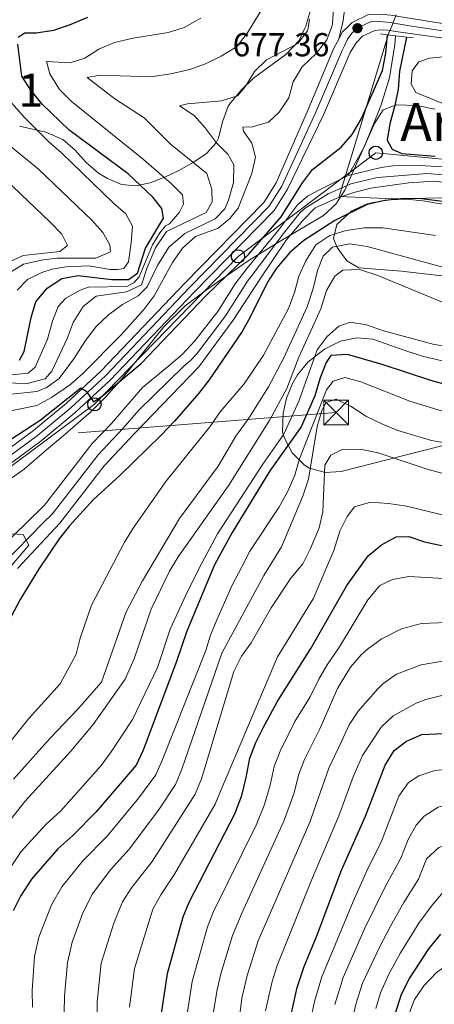
# Model space of a CAD drawing. Units: metres. Extents: x 655052 to 661996, y 739639 to 744422.
# Drawn here: x 657320 to 657445, y 741710 to 742007 of the extents above; entities that cross this region are included whole.
import ezdxf
from ezdxf.enums import TextEntityAlignment as Align

# ---------------------------------------------------------------- set-up
doc = ezdxf.new("R2010")
doc.units = ezdxf.units.M
doc.header["$MEASUREMENT"] = 0
for name, pattern in [('DGN Style 3', [121.24782599999999, 86.60558999999999, -34.642236]), ('DGN Style 4', [138.65554959, 69.284472, -34.642236, 0.08660559, -34.642236]), ('DGN Style 7', [173.21117999999998, 77.945031, -34.642236, 25.981677, -34.642236])]:
    doc.linetypes.add(name, pattern=pattern)
for name, color, linetype, lineweight in [('Centroides', 7, 'Continuous', 5), ('Elementos auxiliares', 7, 'Continuous', 5), ('Entidades rústicas y varios', 7, 'Continuous', 5), ('Hidrografía', 7, 'Continuous', 5), ('Líneas de conducción', 7, 'Continuous', 5), ('Otros límites administrativos', 7, 'Continuous', 5), ('Relieve y altimetría', 7, 'Continuous', 5), ('Textos de rotulación', 7, 'Continuous', 5), ('Viales y ferrocarril', 7, 'Continuous', 5)]:
    doc.layers.add(name, color=color, linetype=linetype, lineweight=lineweight)
doc.styles.add('Style-Arial', font='txt')
doc.styles.add('Style-Arial Narrow', font='txt')
doc.styles.add('Style-Times New Roman', font='txt')

# ---------------------------------------------------------------- blocks, each defined once
blk = doc.blocks.new('5TME_20')
at = {"layer": 'Líneas de conducción', "color": 250, "linetype": 'Continuous', "lineweight": 5}
for p, q in [((-3.75, 3.75), (3.75, -3.75)), ((3.722999999998137, 3.776000000070781), (-3.716000000014901, -3.783999999985099))]:
    blk.add_line(p, q, dxfattribs=at)
at = {"layer": 'Líneas de conducción', "color": 250, "linetype": 'Continuous', "lineweight": 5, "flags": 128}
blk.add_lwpolyline([(-3.75, -3.75), (3.75, -3.75), (3.75, 3.75), (-3.75, 3.75), (-3.716000000014901, -3.783999999985099)], dxfattribs=at)
blk = doc.blocks.new('5PATER_531')
at = {"layer": 'Relieve y altimetría', "linetype": 'Continuous', "lineweight": 5}
h = blk.add_hatch(color=250, dxfattribs=at)
edge = h.paths.add_edge_path()
edge.add_ellipse((1.001171767711639e-08, 1.001171767711639e-08), major_axis=(-1.095731442658746, -1.110710700182439), ratio=0.9994222409660317, start_angle=0, end_angle=360)
blk = doc.blocks.new('5PTT_103')
at = {"layer": 'Líneas de conducción', "color": 250, "linetype": 'Continuous', "lineweight": 25}
blk.add_circle((0, 0, -0.0002304383641558161), 1.995000008135511, dxfattribs=at)
blk = doc.blocks.new('5PTT_104')
at = {"layer": 'Líneas de conducción', "color": 250, "linetype": 'Continuous', "lineweight": 25}
blk.add_circle((0.0002382684033364058, 0.0004306400660425425, -0.0003909313219310206), 1.995000008135511, dxfattribs=at)
blk = doc.blocks.new('5PTT_105')
at = {"layer": 'Líneas de conducción', "color": 250, "linetype": 'Continuous', "lineweight": 25}
blk.add_circle((0, 0, 0.0004399204857463701), 1.995000008135511, dxfattribs=at)

msp = doc.modelspace()

# ---------------------------------------------------------------- linework, layer by layer
at = {"layer": 'Elementos auxiliares', "color": 250, "linetype": 'Continuous', "lineweight": 5}
msp.add_3dface([(655155.95, 739638.7), (655051.6599999999, 744265.47), (661862.45, 744422.28), (661971.4099999999, 739795.5)], dxfattribs=at)
at = {"layer": 'Entidades rústicas y varios', "color": 92, "linetype": 'DGN Style 3', "lineweight": 5}
for points in [[(657320.142, 741974.946, 713.991), (657328.068, 741973.149, 711.19), (657333.2209999999, 741970.923, 709.5070000000001), (657336.9680000001, 741967.7760000001, 708.5360000000001), (657340.2380000001, 741964.058, 707.788), (657343.9439999999, 741960.835, 706.639), (657346.6200000001, 741959.253, 705.479), (657350.9140000001, 741957.378, 703.229), (657355.2420000001, 741956.98, 701.125), (657359.4680000001, 741957.936, 699.534), (657363.8929999999, 741959.5860000001, 698.063), (657368.3189999999, 741961.7110000001, 696.607), (657372.8119999999, 741964.1799999999, 694.951), (657376.5179999999, 741966.719, 692.429), (657379.3940000001, 741969.9280000001, 690.096), (657380.131, 741971.3300000001, 689.672), (657381.2949999999, 741976.2679999999, 688.99), (657383.003, 741980.979, 688.871), (657383.834, 741982.1100000001, 688.9110000000001), (657387.0320000001, 741985.946, 689.307), (657390.663, 741989.4299999999, 689.4830000000001), (657400.3899999999, 741996.5830000001, 688.258), (657404.3840000001, 742000.81, 688.258), (657406.138, 742004.4979999999, 689.044), (657406.453, 742005.1599999999, 689.1850000000001), (657407.845, 742009.8859999999, 690.096)], [(657407.845, 742009.8859999999, 690.096), (657406.453, 742005.1599999999, 689.1850000000001), (657406.138, 742004.4979999999, 689.044)], [(657406.138, 742004.4979999999, 689.044), (657404.3840000001, 742000.81, 688.258), (657400.3899999999, 741996.5830000001, 688.258), (657390.663, 741989.4299999999, 689.4830000000001), (657387.0320000001, 741985.946, 689.307), (657383.834, 741982.1100000001, 688.9110000000001), (657383.003, 741980.979, 688.871), (657381.2949999999, 741976.2679999999, 688.99), (657380.131, 741971.3300000001, 689.672), (657379.3940000001, 741969.9280000001, 690.096), (657376.5179999999, 741966.719, 692.429), (657372.8119999999, 741964.1799999999, 694.951), (657368.3189999999, 741961.7110000001, 696.607), (657363.8929999999, 741959.5860000001, 698.063), (657359.4680000001, 741957.936, 699.534), (657355.2420000001, 741956.98, 701.125), (657350.9140000001, 741957.378, 703.229), (657346.6200000001, 741959.253, 705.479), (657343.9439999999, 741960.835, 706.639), (657340.2380000001, 741964.058, 707.788), (657336.9680000001, 741967.7760000001, 708.5360000000001), (657333.2209999999, 741970.923, 709.5070000000001), (657328.068, 741973.149, 711.19), (657320.142, 741974.946, 713.991)], [(657317.477, 741868.74, 678.77), (657321.5519999999, 741871.6400000001, 678.77), (657328.2590000001, 741877.4639999999, 678.77), (657333.2420000001, 741881.5360000001, 679.3820000000001), (657341.6100000001, 741888.8659999999, 679.3820000000001), (657346.119, 741893.4169999999, 679.519), (657351.1070000001, 741898.953, 679.995), (657363.6170000001, 741914.47, 681.54), (657370.0260000001, 741920.79, 682.154), (657376.4610000001, 741925.6440000001, 682.446), (657388.784, 741934.1740000001, 681.844), (657398.7069999999, 741940.3030000001, 681.833), (657411.7180000001, 741948.06, 681.22), (657415.439, 741951.435, 681.22), (657418.1529999999, 741955.74, 681.22), (657427.0860000001, 741975.824, 681.039), (657429.71, 741979.871, 680.6080000000001), (657433.645, 741981.3840000001, 679.995), (657439.814, 741981.189, 679.3820000000001), (657445.2509999999, 741980.0819999999, 679.3820000000001)], [(657445.2509999999, 741980.0819999999, 679.3820000000001), (657439.814, 741981.189, 679.3820000000001), (657433.645, 741981.3840000001, 679.995), (657429.71, 741979.871, 680.6080000000001), (657427.0860000001, 741975.824, 681.039), (657418.1529999999, 741955.74, 681.22), (657415.439, 741951.435, 681.22), (657411.7180000001, 741948.06, 681.22), (657398.7069999999, 741940.3030000001, 681.833), (657388.784, 741934.1740000001, 681.844), (657376.4610000001, 741925.6440000001, 682.446), (657370.0260000001, 741920.79, 682.154), (657363.6170000001, 741914.47, 681.54), (657351.1070000001, 741898.953, 679.995), (657346.119, 741893.4169999999, 679.519), (657341.6100000001, 741888.8659999999, 679.3820000000001), (657333.2420000001, 741881.5360000001, 679.3820000000001), (657328.2590000001, 741877.4639999999, 678.77), (657321.5519999999, 741871.6400000001, 678.77), (657317.477, 741868.74, 678.77)], [(657462.3630000001, 741948.94, 680.738), (657441.6980000001, 741952.503, 682.446), (657436.7390000001, 741952.929, 682.669), (657431.7350000001, 741952.7679999999, 682.8050000000001), (657426.729, 741951.996, 682.966), (657424.8470000001, 741951.5419999999, 683.058), (657420.3049999999, 741949.507, 683.741), (657415.77, 741945.381, 685.509), (657414.7050000001, 741941.105, 688.167), (657415.828, 741938.3900000001, 689.798), (657418.8019999999, 741934.3589999999, 691.426), (657422.3759999999, 741932.277, 692.249), (657435.213, 741931.315, 692.861), (657455.7919999999, 741928.936, 695.9250000000001)], [(657455.7919999999, 741928.936, 695.9250000000001), (657435.213, 741931.315, 692.861), (657422.3759999999, 741932.277, 692.249), (657418.8019999999, 741934.3589999999, 691.426), (657415.828, 741938.3900000001, 689.798), (657414.7050000001, 741941.105, 688.167), (657415.77, 741945.381, 685.509), (657420.3049999999, 741949.507, 683.741), (657424.8470000001, 741951.5419999999, 683.058), (657426.729, 741951.996, 682.966), (657431.7350000001, 741952.7679999999, 682.8050000000001), (657436.7390000001, 741952.929, 682.669), (657441.6980000001, 741952.503, 682.446), (657462.3630000001, 741948.94, 680.738)], [(657459.8049999999, 741901.338, 706.341), (657441.594, 741905.628, 706.341), (657436.8530000001, 741907.148, 706.0360000000001), (657426.585, 741910.7650000001, 704.503), (657421.784, 741911.186, 703.928), (657416.895, 741910.1540000001, 703.355), (657412.05, 741907.811, 702.782), (657406.9780000001, 741903.831, 702.304), (657403.916, 741900.044, 702.602), (657402.354, 741897.406, 703.277), (657400.5460000001, 741892.9680000001, 704.987), (657399.574, 741888.517, 706.996), (657399.399, 741882.78, 709.801), (657399.9410000001, 741880.939, 710.63), (657402.3090000001, 741876.558, 711.235), (657405.869, 741872.8840000001, 711.042), (657407.5, 741871.8729999999, 711.242), (657412.2479999999, 741870.557, 712.821), (657417.021, 741870.9450000001, 714.721), (657421.3970000001, 741871.99, 715.5310000000001), (657456.95, 741881.085, 715.5310000000001)], [(657456.95, 741881.085, 715.5310000000001), (657421.3970000001, 741871.99, 715.5310000000001), (657417.021, 741870.9450000001, 714.721), (657412.2479999999, 741870.557, 712.821), (657407.5, 741871.8729999999, 711.242), (657405.869, 741872.8840000001, 711.042), (657402.3090000001, 741876.558, 711.235), (657399.9410000001, 741880.939, 710.63), (657399.399, 741882.78, 709.801), (657399.574, 741888.517, 706.996), (657400.5460000001, 741892.9680000001, 704.987), (657402.354, 741897.406, 703.277), (657403.916, 741900.044, 702.602), (657406.9780000001, 741903.831, 702.304), (657412.05, 741907.811, 702.782), (657416.895, 741910.1540000001, 703.355), (657421.784, 741911.186, 703.928), (657426.585, 741910.7650000001, 704.503), (657436.8530000001, 741907.148, 706.0360000000001), (657441.594, 741905.628, 706.341), (657459.8049999999, 741901.338, 706.341)], [(657315.452, 741839.8559999999, 679.683), (657322.9340000001, 741848.7069999999, 679.735), (657321.271, 741851.9569999999, 679.735), (657316.209, 741852.229, 679.735)], [(657316.209, 741852.229, 679.735), (657321.271, 741851.9569999999, 679.735), (657322.9340000001, 741848.7069999999, 679.735), (657315.452, 741839.8559999999, 679.683)]]:
    msp.add_polyline3d(points, dxfattribs=at)
at = {"layer": 'Entidades rústicas y varios', "color": 92, "linetype": 'Continuous', "lineweight": 5}
msp.add_polyline3d([(657474.99, 741995.2309999999, 676.618), (657492.6100000001, 741992.6640000001, 677.537), (657494.588, 741992.2280000001, 677.537), (657495.4979999999, 741991.578, 677.537), (657495.024, 741989.189, 677.537), (657488.9979999999, 741972.1980000001, 676.924), (657488.105, 741970.834, 676.924), (657484.7779999999, 741970.395, 676.924), (657481.854, 741970.946, 676.924), (657460.825, 741977.926, 676.311), (657450.0700000001, 741980.756, 676.311), (657439.5889999999, 741985.1499999999, 675.392), (657438.1699999999, 741987.6470000001, 675.392), (657438.466, 741991.679, 675.392), (657440.4990000001, 741994.327, 675.392), (657443.656, 741995.4639999999, 675.392), (657452.8589999999, 741996.4040000001, 676.311), (657459.889, 741996.5449999999, 676.618), (657466.264, 741996.351, 676.924), (657474.99, 741995.2309999999, 676.618)], dxfattribs=at)
at = {"layer": 'Hidrografía', "color": 142, "linetype": 'DGN Style 3', "lineweight": 15}
msp.add_polyline3d([(657433.409, 742002.227, 674.08), (657433.22, 741999.5970000001, 674.08), (657431.577, 741989.5079999999, 673.774), (657429.0149999999, 741981.0989999999, 673.1610000000001), (657423.9410000001, 741968.645, 672.633), (657419.125, 741960.1159999999, 672.613)], dxfattribs=at)
at = {"layer": 'Hidrografía', "color": 142, "linetype": 'Continuous', "lineweight": 15}
for points in [[(657451.26, 741962.521, 672.92), (657440.6880000001, 741963.092, 672.92), (657432.629, 741963.0249999999, 672.92), (657429.0970000001, 741962.5020000001, 672.613), (657419.125, 741960.1159999999, 672.613), (657410.5260000001, 741955.81, 672.613), (657406.923, 741953.929, 672.307), (657403.861, 741951.314, 672.307), (657398.128, 741943.6170000001, 672.001), (657388.7660000001, 741932.1499999999, 671.694), (657385.145, 741927.4739999999, 671.694), (657379.8700000001, 741919.0819999999, 671.388), (657372.994, 741910.308, 671.388), (657369.163, 741906.165, 671.388), (657365.121, 741902.7180000001, 671.082), (657357.2390000001, 741896.237, 671.082), (657347.831, 741885.3870000001, 670.775), (657342.084, 741879.3360000001, 670.775), (657327.6410000001, 741860.7930000001, 670.775), (657322.503, 741855.652, 670.775), (657310.469, 741844.04, 670.163)], [(657452.618, 741957.4750000001, 673.532), (657444.962, 741958.358, 673.225), (657437.483, 741957.8829999999, 673.225), (657425.983, 741956.267, 673.225), (657420.895, 741954.9909999999, 673.225), (657415.7280000001, 741953.263, 673.225), (657409.2150000001, 741950.3300000001, 673.225), (657405.504, 741946.5989999999, 673.225), (657400.497, 741940.594, 672.919), (657392.6200000001, 741928.966, 671.694), (657384.541, 741916.521, 671.3870000000001), (657374.172, 741902.496, 671.3870000000001), (657354.8700000001, 741882.4469999999, 670.71), (657345.7, 741872.585, 670.71), (657332.2849999999, 741855.3589999999, 670.775), (657319.5689999999, 741841.7239999999, 670.775)]]:
    msp.add_polyline3d(points, dxfattribs=at)
at = {"layer": 'Hidrografía', "color": 154, "linetype": 'Continuous', "lineweight": 15}
for points in [[(657451.26, 741962.521, 672.92), (657440.6880000001, 741963.092, 672.92), (657432.629, 741963.0249999999, 672.92), (657429.0970000001, 741962.5020000001, 672.613), (657419.125, 741960.1159999999, 672.613), (657410.5260000001, 741955.81, 672.613), (657406.923, 741953.929, 672.307), (657403.861, 741951.314, 672.307), (657398.128, 741943.6170000001, 672.001), (657388.7660000001, 741932.1499999999, 671.694), (657385.145, 741927.4739999999, 671.694), (657379.8700000001, 741919.0819999999, 671.388), (657372.994, 741910.308, 671.388), (657369.163, 741906.165, 671.388), (657365.121, 741902.7180000001, 671.082), (657357.2390000001, 741896.237, 671.082), (657347.831, 741885.3870000001, 670.775), (657342.084, 741879.3360000001, 670.775), (657327.6410000001, 741860.7930000001, 670.775), (657322.503, 741855.652, 670.775), (657310.469, 741844.04, 670.163)], [(657319.5689999999, 741841.7239999999, 670.775), (657332.2849999999, 741855.3589999999, 670.775), (657345.7, 741872.585, 670.71), (657354.8700000001, 741882.4469999999, 670.71), (657374.172, 741902.496, 671.3870000000001), (657384.541, 741916.521, 671.3870000000001), (657392.6200000001, 741928.966, 671.694), (657400.497, 741940.594, 672.919), (657405.504, 741946.5989999999, 673.225), (657409.2150000001, 741950.3300000001, 673.225), (657415.7280000001, 741953.263, 673.225), (657420.895, 741954.9909999999, 673.225), (657425.983, 741956.267, 673.225), (657437.483, 741957.8829999999, 673.225), (657444.962, 741958.358, 673.225), (657452.618, 741957.4750000001, 673.532)]]:
    msp.add_polyline3d(points, dxfattribs=at)
at = {"layer": 'Hidrografía', "color": 2, "linetype": 'DGN Style 4', "lineweight": 5}
msp.add_polyline3d([(657451.939, 741959.9979999999, 673.226), (657442.825, 741960.7239999999, 673.073), (657429.3060000001, 741959.645, 673.073), (657427.54, 741959.3829999999, 672.919), (657420.01, 741957.5530000001, 672.919), (657418.6969999999, 741956.9780000001, 672.934), (657413.1270000001, 741954.5360000001, 672.919), (657406.213, 741950.264, 672.799), (657404.682, 741948.956, 672.766), (657399.3119999999, 741942.105, 672.46), (657390.693, 741930.558, 671.694), (657388.882, 741928.219, 671.694), (657382.2050000001, 741917.8019999999, 671.388), (657373.5830000001, 741906.4010000001, 671.3870000000001), (657371.6669999999, 741904.331, 671.388), (657369.646, 741902.6059999999, 671.3240000000001), (657356.054, 741889.3430000001, 670.896), (657351.3500000001, 741883.9169999999, 670.743), (657343.892, 741875.96, 670.742), (657329.963, 741858.0760000001, 670.775), (657327.3940000001, 741855.506, 670.775), (657315.0190000001, 741842.882, 670.469)], dxfattribs=at)
at = {"layer": 'Líneas de conducción', "color": 6, "linetype": 'DGN Style 7', "lineweight": 5}
msp.add_polyline3d([(658262.869, 742024.004, 692.217), (658253.1939999999, 742018.4510000001, 691.789), (658189.212, 741981.5160000001, 689.6320000000001), (658101.598, 741930.5419999999, 687.378), (657972.396, 741922.5150000001, 685.367), (657831.4210000001, 741913.9539999999, 683.0600000000001), (657637.3319999999, 741901.236, 679.707), (657525.7080000001, 741895.3219999999, 692.851), (657415.5560000001, 741888.6880000001, 711.1610000000001), (657268.8589999999, 741877.146, 681.957), (657136.4650000001, 741871.2339999999, 683.667), (657011.328, 741863.284, 682.234), (656907.2110000001, 741856.3049999999, 683.658), (656754.6000000001, 741818.565, 666.872), (656601.3319999999, 741780.712, 665.364), (656468.348, 741747.4180000001, 666.196), (656334.138, 741713.838, 668.6030000000001), (656182.899, 741674.1089999999, 659.745), (656006.8060000001, 741630.192, 672.611), (655973.892, 741621.2110000001, 673.368)], dxfattribs=at)
at = {"layer": 'Líneas de conducción', "color": 250, "linetype": 'Continuous', "lineweight": 5}
msp.add_polyline3d([(657720.1710000001, 741941.933, 680.692), (657666.8929999999, 741946.4110000001, 679.479), (657615.182, 741950.115, 678.881), (657570.01, 741953.8910000001, 677.992), (657516.28, 741958.531, 677.068), (657427.4709999999, 741966.962, 673.26), (657385.9820000001, 741935.75, 675.537), (657342.719, 741891.1510000001, 674.581), (657295.024, 741855.7690000001, 673.2520000000001), (657261.3630000001, 741841.487, 672.5600000000001), (657220.425, 741834.53, 671.803), (657133.5800000001, 741838.108, 670.33), (657092.2280000001, 741835.115, 670.114), (657010.55, 741838.2949999999, 668.832), (656915.8559999999, 741822.993, 669.307), (656877.456, 741797.0260000001, 665.965), (656800.7990000001, 741782.075, 663.943), (656735.4990000001, 741765.139, 662.397), (656654.7660000001, 741753.338, 660.006), (656602.9780000001, 741734.9750000001, 659.819), (656557.3729999999, 741724.2590000001, 662.474), (656513.587, 741714.4780000001, 662.194), (656462.4880000001, 741702.369, 661.544)], dxfattribs=at)
at = {"layer": 'Otros límites administrativos', "color": 250, "linetype": 'Continuous', "lineweight": 5}
for points in [[(657432.284, 742005.094, 677.36), (657433.6359999999, 742008.5, 675.594)], [(657705.175, 741909.6030000001, 677.7), (657689.771, 741919.256, 677.051), (657674.3060000001, 741924.327, 676.5310000000001), (657666.172, 741924.3640000001, 676.5310000000001), (657659.2649999999, 741922.419, 676.5310000000001), (657645.6270000001, 741917.389, 676.5310000000001), (657629.2139999999, 741911.861, 676.225), (657617.206, 741910.3360000001, 676.225), (657606.8829999999, 741911.044, 675.919), (657599.0160000001, 741913.7650000001, 675.919), (657587.7860000001, 741917.869, 675.247), (657575.0959999999, 741923.439, 675.033), (657557.7320000001, 741931.355, 674.734), (657548.4439999999, 741933.953, 674.5260000000001), (657529.3, 741939.567, 674.135), (657506.568, 741945.2209999999, 673.677), (657492.554, 741949.8759999999, 673.532), (657478.2050000001, 741951.781, 674.128), (657457.162, 741953.5630000001, 674.352), (657432.7849999999, 741953.041, 674.91), (657416.4380000001, 741953.7420000001, 673.1990000000001), (657419.953, 741965.29, 673.341), (657431.3600000001, 742002.7660000001, 675.521), (657432.284, 742005.094, 677.36)]]:
    msp.add_polyline3d(points, dxfattribs=at)
at = {"layer": 'Relieve y altimetría', "color": 30, "linetype": 'Continuous', "lineweight": 5, "flags": 128}
for points, elevation in [([(657414.101, 742004.679), (657414.4780000001, 742005.7010000001), (657415.3530000001, 742021.338)], 680), ([(657389.439, 742004.118), (657397.135, 742016.78)], 690), ([(657313.9280000001, 741888.5279999999), (657325.423, 741890.78), (657329.7860000001, 741893.22), (657335.5260000001, 741897.155), (657339.2509999999, 741900.4890000001), (657350.699, 741911.9610000001), (657357.746, 741919.8729999999), (657360.719, 741923.8940000001), (657366.223, 741933.9240000001), (657369.2720000001, 741938.185), (657373.19, 741941.712), (657380.0360000001, 741944.1950000001), (657383.466, 741947.102), (657385.9890000001, 741950.2479999999), (657390.1370000001, 741960.686), (657391.2069999999, 741965.588), (657390.1429999999, 741969.855), (657387.605, 741973.494), (657387.4299999999, 741974.685), (657390.3899999999, 741974.75), (657395.179, 741976.1529999999), (657398.412, 741979.217), (657401.2960000001, 741983.517), (657402.5560000001, 741988.358), (657405.3489999999, 741992.9040000001), (657409.5320000001, 741996.8670000001), (657412.746, 742001.006), (657414.101, 742004.679)], 680), ([(657366.2080000001, 742003.5889999999), (657369.8090000001, 742004.69), (657374.7720000001, 742007.5249999999)], 695), ([(657407.0719999999, 742004.5190000001), (657407.527, 742007.2590000001)], 685), ([(657301.392, 741897.987), (657322.462, 741897.3840000001), (657327.854, 741898.7919999999), (657329.8910000001, 741901.112), (657334.537, 741910.979), (657336.348, 741915.804), (657339.3090000001, 741920.639), (657343.2490000001, 741923.727), (657352.348, 741925.065), (657356.922, 741927.1599999999), (657358.581, 741932.3840000001), (657361.078, 741938.337), (657364.409, 741943.2180000001), (657376.409, 741948.9099999999), (657378.1910000001, 741952.213), (657378.119, 741955.913), (657376.581, 741960.6969999999), (657365.5730000001, 741969.7010000001), (657357.7509999999, 741977.4550000001), (657348.862, 741983.2609999999), (657340.544, 741989.648), (657344.4029999999, 741990.337), (657359.7679999999, 741989.8659999999), (657365.74, 741990.7620000001), (657371.486, 741992.0419999999), (657376.1840000001, 741993.7509999999), (657380.9510000001, 741996.027), (657385.4920000001, 741998.902), (657388.6340000001, 742002.7930000001), (657389.439, 742004.118)], 690), ([(657308.869, 741893.3019999999), (657325.4010000001, 741895.0619999999), (657328.23, 741896.1130000001), (657332.1130000001, 741898.942), (657336.7280000001, 741905.202), (657339.994, 741910.3970000001), (657343.3300000001, 741914.7420000001), (657346.983, 741918.1540000001), (657351.155, 741921.226), (657355.878, 741923.811), (657358.6100000001, 741926.588), (657361.682, 741932.946), (657365.172, 741938.4850000001), (657369.9480000001, 741942.5959999999), (657379.122, 741947.0719999999), (657382.0160000001, 741950.0970000001), (657383.146, 741952.6969999999), (657384.5819999999, 741957.9720000001), (657384.702, 741963.3189999999), (657382.9480000001, 741966.5109999999), (657379.3940000001, 741970.034), (657376.098, 741974.4310000001), (657372.76, 741978.1529999999), (657368.3530000001, 741981.1510000001), (657370.733, 741981.747), (657381.0460000001, 741982.6140000001), (657385.8060000001, 741984.131), (657388.166, 741986.8260000001), (657390.9650000001, 741991.4140000001), (657394.517, 741994.935), (657404.0109999999, 741999.869), (657406.94, 742003.7180000001), (657407.0719999999, 742004.5190000001)], 685), ([(657348.7779999999, 742000.1840000001), (657354.4340000001, 742001.5260000001), (657364.94, 742003.202), (657366.2080000001, 742003.5889999999)], 695), ([(657317.868, 741900.0360000001), (657322.757, 741900.5290000001), (657324.9210000001, 741902.315), (657328.608, 741910.774), (657330.1100000001, 741916.256), (657331.841, 741920.628), (657334.0819999999, 741923.155), (657338.4569999999, 741925.5700000001), (657340.9210000001, 741926.419), (657352.4739999999, 741926.6799999999), (657354.6440000001, 741927.7679999999), (657356.1910000001, 741929.5889999999), (657360.264, 741939.2450000001), (657362.4539999999, 741942.841), (657364.1640000001, 741944.9510000001), (657365.31, 741945.578), (657368.365, 741949.058), (657369.537, 741951.452), (657369.2250000001, 741954.327), (657366.033, 741957.5079999999), (657357.5419999999, 741964.922), (657335.726, 741982.544), (657332.192, 741986.077), (657329.325, 741990.7139999999), (657328.307, 741994.4890000001), (657335.466, 741994.014), (657339.8530000001, 741995.449), (657344.068, 741998.1370000001), (657348.7779999999, 742000.1840000001)], 695), ([(657319.422, 741925.5109999999), (657322.5619999999, 741928.7450000001), (657326.862, 741930.8360000001), (657329.9780000001, 741931.8900000001), (657334.084, 741932.541), (657341.0719999999, 741932.8459999999), (657347.4539999999, 741931.8300000001), (657349.6340000001, 741931.7660000001), (657351.564, 741932.0700000001), (657352.986, 741934.0549999999), (657353.8430000001, 741939.8600000001), (657354.159, 741944.854), (657352.2069999999, 741948.605), (657348.439, 741951.8219999999), (657332.811, 741966.9469999999), (657329.0290000001, 741970.217), (657321.621, 741977.544), (657314.689, 741985.381)], 705), ([(657316.6259999999, 741930.476), (657321.3999999999, 741933.365), (657327.24, 741934.7339999999), (657331.4709999999, 741935.2220000001), (657343.149, 741935.196), (657347.533, 741937.1229999999), (657347.351, 741939.26), (657345.223, 741942.902), (657341.9310000001, 741946.665), (657325.9029999999, 741962.067), (657317.648, 741968.7590000001)], 710), ([(657316.6939999999, 741933.919), (657321.254, 741935.9920000001), (657332.2919999999, 741937.256), (657334.621, 741939.0020000001), (657332.865, 741942.4410000001), (657329.423, 741946.068), (657313.7150000001, 741960.868)], 715), ([(657445.48, 741942.054), (657429.629, 741944.389), (657424.037, 741944.3829999999), (657418.534, 741943.5560000001), (657413.612, 741942.0760000001), (657409.4720000001, 741939.2650000001), (657406.3910000001, 741934.4369999999), (657404.331, 741929.797), (657402.9580000001, 741924.8870000001), (657401.1429999999, 741920.0349999999), (657393.642, 741905.9310000001), (657387.7919999999, 741897.3300000001), (657380.585, 741888.882), (657377.4979999999, 741884.3330000001), (657364.246, 741867.889), (657354.4369999999, 741853.878), (657351.7890000001, 741849.6359999999), (657341.808, 741830.6410000001), (657338.4709999999, 741820.727), (657337.1910000001, 741815.889), (657332.3770000001, 741806.943), (657323.007, 741796.487)], 680), ([(657451.3119999999, 741931.5079999999), (657424.905, 741938.756), (657419.6359999999, 741939.534), (657414.422, 741938.463), (657411.648, 741935.8500000001), (657409.916, 741931.5179999999), (657408.646, 741926.038), (657406.8, 741920.554), (657399.774, 741905.159), (657395.118, 741896.4029999999), (657389.2050000001, 741886.9909999999), (657385.3729999999, 741881.5190000001), (657379.98, 741872.469), (657368.3090000001, 741856.788), (657357.158, 741837.9450000001), (657352.2609999999, 741828.571), (657344.8300000001, 741807.415), (657337.6669999999, 741799.175), (657329.3559999999, 741790.5900000001), (657318.3700000001, 741778.175)], 685), ([(657449.5149999999, 741921.0860000001), (657428.0630000001, 741929.942), (657422.6200000001, 741931.747), (657417.564, 741931.5819999999), (657415.1529999999, 741929.794), (657412.6229999999, 741925.48)], 690), ([(657412.6229999999, 741925.48), (657410.9180000001, 741919.9310000001), (657404.3360000001, 741905.4029999999), (657400.693, 741895.9169999999), (657395.598, 741886.5150000001), (657383.212, 741866.7760000001), (657367.913, 741845.19), (657365.318, 741840.916), (657359.8589999999, 741829.463), (657354.7350000001, 741814.4610000001), (657351.9780000001, 741808.297), (657342.3740000001, 741794.6229999999), (657335.6270000001, 741786.605), (657321.743, 741771.453), (657315.584, 741763.483), (657312.6950000001, 741758.689), (657308.933, 741748.622), (657306.4809999999, 741732.0970000001), (657305.76, 741716.8060000001), (657306.3589999999, 741701.821)], 690), ([(657450.8160000001, 741908.4199999999), (657445.094, 741909.1950000001), (657429.8049999999, 741913.3030000001), (657424.6910000001, 741915.0689999999), (657419.75, 741915.933), (657416.3060000001, 741914.753), (657412.7960000001, 741911.5989999999), (657409.8049999999, 741907.5889999999), (657404.3230000001, 741892.0789999999), (657399.771, 741882.209), (657393.4610000001, 741873.1570000001), (657379.8200000001, 741852.1140000001), (657375.038, 741843.281), (657370.835, 741834.9750000001), (657365.5449999999, 741823.3759999999), (657361.693, 741811.871), (657354.193, 741796.1969999999), (657347.807, 741786.4510000001), (657344.8060000001, 741782.3200000001), (657332.622, 741768.6329999999), (657328.0390000001, 741764.5660000001), (657320.665, 741756.375), (657314.746, 741747.5009999999)], 695), ([(657448.838, 741888.703), (657437.7110000001, 741892.1510000001), (657422.9839999999, 741897.908), (657418.162, 741899.246), (657414.675, 741898.1680000001), (657412.6000000001, 741895.56), (657404.4680000001, 741874.7280000001), (657403.1100000001, 741869.8230000001), (657401.1359999999, 741865.23), (657398.283, 741860.0549999999), (657389.5819999999, 741846.8740000001), (657387.108, 741842.2220000001), (657384.2660000001, 741836.648), (657379.6240000001, 741826.2479999999), (657377.6880000001, 741821.635), (657376.288, 741817.01), (657363.2039999999, 741784.071), (657361.219, 741779.4809999999), (657356.0590000001, 741772.517), (657346.5560000001, 741760.9990000001), (657339.2110000001, 741753.568), (657332.936, 741745.7820000001), (657329.8260000001, 741740.2919999999), (657325.9920000001, 741730.598), (657324.6540000001, 741724.7390000001), (657323.9809999999, 741714.517), (657324.041, 741709.521)], 705), ([(657476.453, 741874.442), (657444.264, 741880.2790000001), (657434.1440000001, 741883.2720000001), (657429.4950000001, 741885.169), (657424.6980000001, 741887.4410000001), (657420.0430000001, 741890.4809999999), (657415.538, 741892.6910000001), (657412.5490000001, 741891.693), (657411.254, 741889.257), (657409.7919999999, 741884.4739999999), (657407.24, 741868.5900000001), (657405.459, 741863.5050000001), (657399.095, 741848.243), (657393.7239999999, 741839.5460000001), (657381.146, 741816.185), (657369.0830000001, 741781.173), (657367.1669999999, 741776.5519999999), (657362.1880000001, 741769.1799999999), (657353.3330000001, 741757.1910000001), (657347.564, 741750.8430000001), (657342.0719999999, 741743.51), (657339.175, 741737.5689999999), (657336.0630000001, 741729.057), (657334.5989999999, 741722.967), (657333.712, 741712.835), (657333.592, 741707.8430000001)], 710), ([(657701.581, 741839.2550000001), (657679.409, 741843.905), (657662.8659999999, 741846.253), (657646.514, 741846.655), (657625.4169999999, 741847.6669999999), (657602.976, 741849.3659999999), (657569.888, 741854.656), (657558.8130000001, 741856.1359999999), (657543.3019999999, 741859.4480000001), (657538.0700000001, 741860.223), (657532.392, 741860.854), (657504.979, 741861.5449999999), (657490.578, 741863.807), (657475.034, 741865.3060000001), (657454.148, 741868.6440000001), (657443.3090000001, 741871.5549999999), (657428.1769999999, 741876.5689999999), (657423.267, 741877.5179999999), (657417.601, 741877.591), (657413.956, 741875.875), (657412.0900000001, 741872.858), (657411.5490000001, 741858.791)], 715), ([(657453.6740000001, 741856.344), (657436.699, 741860.48), (657431.264, 741861.298), (657425.916, 741861.6640000001), (657421.1130000001, 741860.2860000001), (657418.879, 741857.371), (657416.6470000001, 741852.895), (657414.8530000001, 741847.058), (657408.6340000001, 741832.5590000001), (657397.8489999999, 741815.0900000001), (657380.969, 741775.3189999999), (657379.0630000001, 741770.6939999999), (657366.8870000001, 741749.574), (657362.709, 741743.3700000001), (657360.3430000001, 741738.966), (657354.7860000001, 741721.1810000001), (657353.2749999999, 741709.442)], 720), ([(657411.5490000001, 741858.791), (657410.405, 741853.926), (657407.858, 741847.658), (657405.5120000001, 741843.075), (657401.8470000001, 741838.727), (657395.9280000001, 741829.8640000001), (657389.9199999999, 741819.3019999999), (657387.033, 741815.216), (657384.6880000001, 741810.6229999999), (657375.014, 741778.2509999999), (657373.115, 741773.6229999999), (657360.1100000001, 741753.382), (657353.8589999999, 741745.48), (657351.2069999999, 741741.2380000001), (657348.5619999999, 741734.825), (657344.7930000001, 741722.703), (657343.561, 741711.131), (657343.4920000001, 741694.2779999999)], 715), ([(657369.7679999999, 741701.577), (657372.217, 741717.1740000001), (657376.763, 741733.693), (657378.645, 741738.3219999999), (657391.4450000001, 741764.362), (657393.933, 741770.6030000001), (657395.6680000001, 741776.3800000001), (657396.8559999999, 741781.9680000001), (657398.638, 741786.639), (657403.1240000001, 741795.5900000001), (657407.703, 741802.99), (657410.2849999999, 741808.3759999999), (657412.825, 741812.682), (657416.5279999999, 741818.0530000001), (657425.044, 741832.1880000001), (657428.702, 741836.544), (657432.5449999999, 741838.4029999999), (657437.479, 741839.24), (657448.1130000001, 741838.6510000001)], 730), ([(657377.2890000001, 741700.345), (657379.6540000001, 741714.689), (657380.8260000001, 741719.5490000001), (657384.3, 741731.031), (657387.227, 741738.0320000001), (657399.8289999999, 741765.56), (657402.8530000001, 741774.044), (657404.193, 741779.4010000001), (657405.9780000001, 741784.071), (657410.649, 741793.408), (657415.9180000001, 741805.4990000001), (657419.861, 741811.9010000001), (657423.102, 741815.6880000001), (657425.0079999999, 741817.408), (657429.0860000001, 741820.3589999999), (657435.277, 741823.486), (657441.23, 741825.1270000001), (657454.054, 741825.5989999999)], 735), ([(657383.1669999999, 741680.574), (657387.091, 741712.2050000001), (657388.744, 741719.034), (657392.0660000001, 741729.4839999999), (657407.585, 741765.2450000001), (657413.3189999999, 741781.506), (657417.0619999999, 741789.3659999999), (657419.4510000001, 741794.55), (657422.2050000001, 741798.6950000001), (657428.067, 741805.439), (657429.6499999999, 741806.9439999999), (657433.77, 741809.7849999999), (657441.131, 741812.692), (657451.0789999999, 741814.314)], 740), ([(657394.236, 741708.3459999999), (657396.2890000001, 741717.219), (657397.7550000001, 741722), (657408.112, 741747.7919999999), (657416.348, 741767.175), (657420.6570000001, 741778.936), (657423.4750000001, 741785.324), (657429.0830000001, 741793.868), (657432.6969999999, 741797.281), (657439.6200000001, 741801.094), (657442.5279999999, 741802.185), (657447.368, 741803.4469999999), (657454.6570000001, 741804.48), (657457.486, 741804.415), (657484.03, 741801.2679999999), (657492.841, 741800.5349999999), (657512.176, 741798.105), (657566.435, 741790.469), (657578.709, 741789.706), (657584.1599999999, 741789.4569999999), (657642.2509999999, 741790.5430000001), (657671.196, 741790.595), (657685.7520000001, 741789.7239999999), (657691.0970000001, 741789.048)], 745), ([(657323.007, 741796.487), (657313.9010000001, 741785.284)], 680), ([(657406.7930000001, 741700.703), (657409.065, 741711.199), (657411.2180000001, 741718.5930000001), (657420.692, 741741.3740000001), (657424.774, 741750.5390000001), (657429.2320000001, 741759.494), (657434.47, 741773.0249999999), (657437.3300000001, 741777.1400000001), (657440.469, 741779.2309999999), (657445.294, 741780.7690000001), (657449.1410000001, 741781.2220000001), (657462.622, 741781.8230000001), (657467.898, 741781.835), (657488.8589999999, 741780.281), (657566.1710000001, 741770.038), (657583.4739999999, 741769.2309999999), (657588.933, 741769.2420000001), (657641.6640000001, 741770.8360000001), (657672.7720000001, 741771.077), (657682.7749999999, 741770.675), (657687.338, 741770.0730000001), (657691.1599999999, 741766.9010000001)], 755), ([(657415.101, 741710.277), (657417.646, 741718.382), (657424.1059999999, 741733.0930000001), (657430.338, 741745.7620000001), (657435.0549999999, 741754.381), (657437.209, 741759.9809999999), (657439.662, 741764.2849999999), (657442.034, 741767.0800000001), (657446.29, 741769.757), (657447.0190000001, 741769.9439999999), (657451.979, 741770.602), (657468.3319999999, 741771.3019999999), (657482.5419999999, 741770.551), (657492.5079999999, 741769.6059999999), (657541.821, 741762.56)], 760), ([(657419.183, 741700.2679999999), (657421.557, 741710.639), (657423.52, 741716.729), (657428.659, 741727.7420000001), (657431.905, 741733.899), (657435.902, 741740.9850000001), (657440.378, 741748.054), (657442.7479999999, 741754.212), (657446.4510000001, 741757.6030000001), (657452.855, 741759.756), (657469.878, 741760.7779999999), (657482.885, 741760.267), (657491.625, 741759.4450000001), (657540.5460000001, 741752.044), (657560.8459999999, 741749.621), (657574.0279999999, 741749.5090000001), (657587.7309999999, 741748.9780000001), (657637.425, 741750.3470000001), (657680.764, 741749.0930000001), (657683.074, 741748.0689999999), (657691.003, 741736.8400000001)], 765), ([(657427.4639999999, 741709.051), (657428.9040000001, 741713.837), (657431.527, 741719.598), (657434.9680000001, 741725.899), (657440.4850000001, 741734.7860000001), (657444.48, 741740.192), (657448.9180000001, 741745.4920000001), (657451.068, 741747.327), (657455.7690000001, 741749.152), (657470.868, 741750.2490000001), (657488.216, 741749.618), (657512.506, 741746.0109999999), (657537.0760000001, 741741.842), (657554.7479999999, 741739.625), (657559.7380000001, 741739.281), (657575.773, 741739.3130000001), (657588.2949999999, 741738.8640000001), (657637.8019999999, 741740.166), (657669.5260000001, 741738.533), (657679.5349999999, 741737.4780000001), (657680.942, 741737.067), (657685.0149999999, 741734.149), (657686.619, 741732.2679999999), (657695.3670000001, 741720.895)], 770), ([(657437.138, 741706.496), (657439.1300000001, 741711.804), (657442, 741715.8940000001), (657445.74, 741719.9280000001), (657450.598, 741723.3700000001), (657455.095, 741725.5490000001), (657460.4380000001, 741727.307), (657466.1140000001, 741728.2350000001), (657471.287, 741728.3770000001), (657486.1240000001, 741727.7420000001), (657499.919, 741726.459), (657535.7320000001, 741720.523), (657552.467, 741718.6880000001), (657563.4680000001, 741718.288), (657588.412, 741718.054), (657632.98, 741719.1410000001), (657649.716, 741718.396), (657666.693, 741716.935), (657676.899, 741715.6470000001), (657679.7280000001, 741713.96), (657682.6769999999, 741709.895)], 780)]:
    msp.add_lwpolyline(points, dxfattribs=dict(at, elevation=elevation))
at = {"layer": 'Relieve y altimetría', "color": 30, "linetype": 'Continuous', "lineweight": 25, "flags": 128}
for points, elevation in [([(657320.908, 742002.558), (657321.7350000001, 742003.0900000001), (657325.1270000001, 742003.067), (657330.517, 742003.882), (657335.2479999999, 742005.5009999999), (657340.712, 742007.8740000001)], 700), ([(657319.7919999999, 742001.8400000001), (657320.908, 742002.558)], 700), ([(657420.3300000001, 741972.45), (657423.122, 741977.065), (657429.4990000001, 741991.7280000001), (657430.524, 741996.9839999999), (657431.0249999999, 742002.506)], 675), ([(657436.7820000001, 742001.8319999999), (657434.6059999999, 741991.534), (657434.1880000001, 741986.1329999999), (657433.2660000001, 741981.2180000001), (657431.7050000001, 741975.679), (657430.8770000001, 741970.74), (657432.3859999999, 741968.0260000001), (657435.3260000001, 741966.7139999999), (657445.3899999999, 741965.933)], 675), ([(657320.139, 741904.4950000001), (657321.608, 741907.077), (657323.631, 741917.271), (657325.0349999999, 741922.064), (657328.439, 741926.203), (657332.939, 741929.067), (657337.8640000001, 741929.936), (657347.95, 741928.729), (657352.95, 741928.7509999999), (657355.6939999999, 741930.6950000001), (657358.0970000001, 741938.176), (657363.575, 741947.26), (657362.9850000001, 741950.1329999999), (657360.284, 741953.6059999999), (657352.8870000001, 741960.6270000001), (657335.033, 741973.9040000001), (657327.0009999999, 741981.649), (657323.574, 741985.835), (657320.9010000001, 741990.081), (657319.656, 741999.6799999999)], 700), ([(657307.838, 741874.3330000001), (657326.3589999999, 741886.3319999999), (657338.598, 741896.125), (657340.199, 741895.162), (657342.436, 741891.942), (657344.635, 741893.348), (657356.848, 741903.449), (657376.324, 741923.838), (657389.148, 741936.2760000001), (657398.973, 741947.666), (657405.416, 741957.896), (657408.409, 741961.9070000001), (657417.0449999999, 741968.6840000001), (657420.3300000001, 741972.45)], 675), ([(657458.432, 741950.8260000001), (657441.2479999999, 741953.092), (657436.0560000001, 741953.1510000001), (657430.202, 741952.537), (657424.9169999999, 741951.4140000001), (657415.1399999999, 741946.5530000001), (657405.7890000001, 741940.4880000001), (657401.6000000001, 741936.9310000001), (657397.527, 741932.22), (657394.898, 741927.963), (657389.683, 741917.4550000001), (657387.1880000001, 741913.121), (657377.2490000001, 741898.4880000001), (657374.176, 741894.5419999999), (657366.888, 741886.084), (657362.8019999999, 741881.879), (657350.503, 741869.8430000001), (657342.341, 741862.3729999999), (657335.2620000001, 741854.5530000001), (657332.1499999999, 741850.638), (657325.8500000001, 741841.3289999999), (657320.388, 741832.328), (657317.452, 741826.804)], 675), ([(657460.48, 741893.7820000001), (657444.0760000001, 741898.2930000001), (657429.426, 741903.172), (657418.9280000001, 741906.1840000001), (657413.9340000001, 741905.896), (657412.4920000001, 741903.7860000001), (657410.693, 741899.1200000001), (657409.122, 741893.7250000001), (657405.0279999999, 741884.3289999999), (657395.5460000001, 741871.148), (657384.1769999999, 741852.4809999999), (657378.8530000001, 741842.807), (657370.6089999999, 741822.763), (657367.477, 741813.6910000001), (657357.399, 741786.935), (657355.271, 741782.4099999999), (657343.3, 741768.3600000001), (657336.2609999999, 741761.257), (657331.692, 741757.1910000001), (657323.801, 741748.054), (657320.4890000001, 741742.966), (657318.28, 741738.4839999999)], 700), ([(657362.247, 741702.8090000001), (657364.78, 741719.659), (657369.479, 741736.6950000001), (657371.3729999999, 741741.3230000001), (657385.0109999999, 741767.7660000001), (657387.108, 741773.283), (657388.4839999999, 741778.716), (657389.52, 741784.5349999999), (657391.3019999999, 741789.213), (657393.5190000001, 741793.7), (657397.8230000001, 741801.4920000001), (657407.8970000001, 741817.587), (657418.801, 741836.5590000001), (657425.1540000001, 741845.541), (657429.2180000001, 741848.8049999999), (657433.591, 741851.229), (657437.4469999999, 741851.3189999999), (657442.19, 741849.7380000001), (657452.503, 741847.5349999999)], 725), ([(657400.851, 741702.362), (657403.835, 741715.4040000001), (657405.899, 741721.6880000001), (657409.72, 741730.929), (657417.183, 741750.746), (657424.408, 741767.0360000001), (657430.331, 741782.432), (657433, 741786.8330000001), (657436.6910000001, 741789.676), (657441.3090000001, 741791.6070000001)], 750), ([(657441.3090000001, 741791.6070000001), (657456.905, 741792.3470000001), (657466.908, 741792.3640000001), (657490.182, 741790.4269999999), (657534.4709999999, 741784.9890000001), (657567.7420000001, 741780.3030000001), (657584.5349999999, 741779.287), (657606.311, 741779.6869999999), (657645.1680000001, 741781.2420000001), (657673.854, 741781.925), (657683.929, 741781.6799999999), (657689.47, 741781.075), (657694.325, 741778.744)], 750.0000000000001), ([(657431.8570000001, 741702.699), (657435.2679999999, 741713.4240000001), (657437.6869999999, 741718.1030000001), (657443.44, 741727.01), (657447.03, 741731.4310000001)], 775)]:
    msp.add_lwpolyline(points, dxfattribs=dict(at, elevation=elevation))
at = {"layer": 'Viales y ferrocarril', "color": 250, "linetype": 'DGN Style 3', "lineweight": 5, "extrusion": (-0.09479387438868737, -0.03890644264951919, 0.9947363520545237), "elevation": -90513.87755243017, "flags": 128}
msp.add_lwpolyline([(-436818.8801952151, 885305.2290381733), (-436820.1055313033, 885306.1171245831), (-436844.9527667454, 885320.6778380233)], dxfattribs=at)
at = {"layer": 'Viales y ferrocarril', "color": 250, "linetype": 'Continuous', "lineweight": 15, "elevation": 677.36, "flags": 128}
for points in [[(657418.943, 742004.79), (657420.4140000001, 742006.2250000001), (657425.328, 742008.6510000001)], [(657425.328, 742008.6510000001), (657428.8230000001, 742008.72), (657431.9920000001, 742008.4169999999), (657433.835, 742008.1200000001), (657450.047, 742005.4979999999)], [(657416.3319999999, 742001.233), (657417.396, 742003.28), (657418.943, 742004.79)]]:
    msp.add_lwpolyline(points, dxfattribs=at)
at = {"layer": 'Viales y ferrocarril', "color": 250, "linetype": 'DGN Style 3', "lineweight": 5, "extrusion": (-0.0137957922268701, -0.05774524460675626, 0.9982360256182599), "elevation": -51240.45666661001, "flags": 128}
msp.add_lwpolyline([(467003.768296656, 872951.5554529615), (467003.7682966562, 872955.1767898693)], dxfattribs=at)
at = {"layer": 'Viales y ferrocarril', "color": 250, "linetype": 'DGN Style 4', "lineweight": 5, "elevation": 677.36, "flags": 128}
msp.add_lwpolyline([(657422.648, 742004.8740000001), (657426.298, 742006.581), (657428.6869999999, 742006.531), (657431.787, 742006.226), (657437.689, 742005.217)], dxfattribs=at)
at = {"layer": 'Viales y ferrocarril', "color": 1, "linetype": 'Continuous', "lineweight": 5, "elevation": 676.748, "flags": 128}
for points in [[(657428.8729999999, 742002.7590000001), (657431.0249999999, 742002.506)], [(657431.0249999999, 742002.506), (657436.7820000001, 742001.8319999999)], [(657436.7820000001, 742001.8319999999), (657438.709, 742001.6070000001)]]:
    msp.add_lwpolyline(points, dxfattribs=at)
at = {"layer": 'Viales y ferrocarril', "color": 20, "linetype": 'Continuous', "lineweight": 5}
for points in [[(657425.328, 742008.6510000001, 677.36), (657420.4140000001, 742006.2250000001, 677.36), (657418.943, 742004.79, 677.36), (657417.396, 742003.28, 677.36), (657416.3319999999, 742001.233, 677.36), (657414.8870000001, 741998.449, 677.36), (657407.146, 741979.963, 677.36), (657397.503, 741957.8640000001, 676.748), (657393.7820000001, 741951.9880000001, 676.441), (657369.9510000001, 741927.676, 675.8290000000001), (657344.7860000001, 741901.22, 675.216), (657334.301, 741891.538, 674.91), (657324.337, 741883.244, 674.6030000000001), (657306.517, 741870.0970000001, 674.297)], [(657716.4550000001, 741964.189, 681.956), (657687.1640000001, 741968.9909999999, 681.343), (657658.405, 741973.584, 680.73), (657627.402, 741978.7849999999, 680.424), (657600.9979999999, 741982.8589999999, 679.811), (657574.6340000001, 741986.933, 679.504), (657545.4809999999, 741991.0349999999, 678.892), (657514.804, 741995.4920000001, 677.9730000000001), (657491.8970000001, 741999.0009999999, 677.9730000000001), (657455.2139999999, 742004.663, 677.36), (657450.047, 742005.4979999999, 677.36), (657433.835, 742008.1200000001, 677.36)], [(657308.744, 741866.932, 674.297), (657326.726, 741880.1969999999, 674.6030000000001), (657336.8530000001, 741888.628, 674.91), (657347.503, 741898.462, 675.216), (657372.7350000001, 741924.9890000001, 675.8290000000001), (657396.8319999999, 741949.5719999999, 676.441), (657400.8899999999, 741955.98, 676.748), (657411.7239999999, 741978.355, 677.36), (657419.791, 741997.132, 677.36), (657421.6170000001, 742000.108, 677.36), (657423.4909999999, 742002.139, 677.36), (657427.219, 742003.814, 677.36), (657428.862, 742004.034, 677.36), (657431.125, 742003.888, 677.36), (657433.504, 742003.5449999999, 677.36), (657454.3430000001, 742000.544, 677.36)]]:
    msp.add_polyline3d(points, dxfattribs=at)
at = {"layer": 'Viales y ferrocarril', "color": 250, "linetype": 'DGN Style 4', "lineweight": 5}
for points in [[(657307.6300000001, 741868.514, 674.297), (657325.531, 741881.72, 674.6030000000001), (657335.577, 741890.0830000001, 674.91), (657346.1440000001, 741899.841, 675.216), (657371.3430000001, 741926.3319999999, 675.8290000000001), (657395.307, 741950.78, 676.441), (657399.196, 741956.922, 676.748), (657409.435, 741979.159, 677.36), (657417.3389999999, 741997.79, 677.36), (657418.061, 741999.182, 677.36), (657418.97, 742001.219, 677.36), (657420.2919999999, 742003.017, 677.36), (657421.9650000001, 742004.493, 677.36), (657422.648, 742004.8740000001, 677.36)], [(657716.122, 741962.2180000001, 681.956), (657686.8459999999, 741967.0179999999, 681.343), (657658.0830000001, 741971.611, 680.73), (657627.085, 741976.811, 680.424), (657600.6939999999, 741980.8829999999, 679.811), (657574.3430000001, 741984.9550000001, 679.504), (657545.2, 741989.0560000001, 678.892), (657514.51, 741993.5150000001, 677.9730000000001), (657491.5889999999, 741997.092, 677.9730000000001), (657454.7779999999, 742002.6030000001, 677.36), (657437.689, 742005.217, 677.36)]]:
    msp.add_polyline3d(points, dxfattribs=at)
at = {"layer": 'Viales y ferrocarril', "color": 250, "linetype": 'Continuous', "lineweight": 15}
for points in [[(657308.744, 741866.932, 674.297), (657326.726, 741880.1969999999, 674.6030000000001), (657336.8530000001, 741888.628, 674.91), (657347.503, 741898.462, 675.216), (657372.7350000001, 741924.9890000001, 675.8290000000001), (657396.8319999999, 741949.5719999999, 676.441), (657400.8899999999, 741955.98, 676.748), (657411.7239999999, 741978.355, 677.36), (657419.791, 741997.132, 677.36), (657421.6170000001, 742000.108, 677.36), (657423.4909999999, 742002.139, 677.36), (657427.219, 742003.814, 677.36), (657428.862, 742004.034, 677.36), (657431.125, 742003.888, 677.36), (657433.504, 742003.5449999999, 677.36), (657454.3430000001, 742000.544, 677.36)], [(657306.517, 741870.0970000001, 674.297), (657324.337, 741883.244, 674.6030000000001), (657334.301, 741891.538, 674.91), (657344.7860000001, 741901.22, 675.216), (657369.9510000001, 741927.676, 675.8290000000001), (657393.7820000001, 741951.9880000001, 676.441), (657397.503, 741957.8640000001, 676.748), (657407.146, 741979.963, 677.36), (657414.8870000001, 741998.449, 677.36), (657416.3319999999, 742001.233, 677.36)]]:
    msp.add_polyline3d(points, dxfattribs=at)

# ---------------------------------------------------------------- block references
at = {"layer": 'Líneas de conducción', "color": 250, "linetype": 'Continuous', "lineweight": 25}
for name, p in [('5PTT_105', (657427.4709999999, 741966.962, 673.26)), ('5PTT_104', (657385.9820000001, 741935.75, 675.537)), ('5PTT_103', (657342.719, 741891.1510000001, 674.581))]:
    msp.add_blockref(name, p, dxfattribs=at)
at = {"layer": 'Líneas de conducción', "color": 250, "linetype": 'Continuous', "lineweight": 5}
msp.add_blockref('5TME_20', (657415.5560000001, 741888.692, 711.159), dxfattribs=at)
at = {"layer": 'Relieve y altimetría', "color": 250, "linetype": 'Continuous', "lineweight": 5}
msp.add_blockref('5PATER_531', (657421.9650000001, 742004.493, 677.36), dxfattribs=at)

# ---------------------------------------------------------------- texts
at = {"layer": 'Centroides', "color": 92, "linetype": 'Continuous', "lineweight": 5, "style": 'Style-Arial Narrow'}
msp.add_text('1', height=10.000002, dxfattribs=at).set_placement((657323.5741957277, 741985.835001, 700), align=Align.MIDDLE_CENTER)
at = {"layer": 'Textos de rotulación', "color": 250, "linetype": 'Continuous', "lineweight": 5, "style": 'Style-Arial'}
msp.add_text('677.36', height=7.000002, dxfattribs=at).set_placement((657384.3700000001, 741996.0160000001, 677.36))
at = {"layer": 'Textos de rotulación', "color": 250, "linetype": 'Continuous', "lineweight": 5, "style": 'Style-Times New Roman'}
msp.add_text('Arantxarreta', height=11.500002, dxfattribs=at).set_placement((657480.9550447981, 741976.229001, 676.889), align=Align.MIDDLE_CENTER)

doc.saveas('drawing.dxf')
